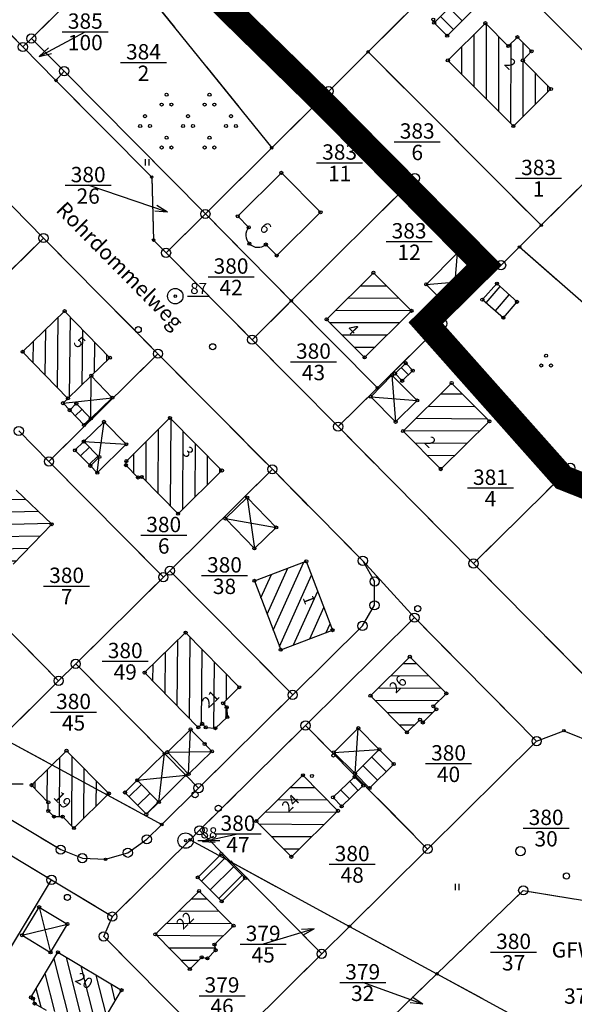
# Model space of a CAD drawing. Extents: x 4450462 to 4456396, y 5900260 to 5951708.
# Drawn here: x 4451772 to 4451783, y 5900483 to 5900502 of the extents above; entities that cross this region are included whole.
import ezdxf
from ezdxf.enums import TextEntityAlignment as Align

# ---------------------------------------------------------------- set-up
doc = ezdxf.new("R2010")
doc.units = 0
for name, pattern in [('SL_10_10', [2, 1, -1]), ('SL_15_5', [2, 1.5, -0.5]), ('STRICHLINIE2', [9.525, 6.35, -3.175])]:
    doc.linetypes.add(name, pattern=pattern)
for name, color, linetype in [('001_0233_D', 7, 'CONTINUOUS'), ('001_0233_N', 7, 'CONTINUOUS'), ('001_0239_N', 7, 'CONTINUOUS'), ('001_0292_A', 7, 'CONTINUOUS'), ('011_1003_F', 1, 'CONTINUOUS'), ('011_1013_D', 1, 'CONTINUOUS'), ('011_1014_D', 1, 'CONTINUOUS'), ('011_1031_N', 7, 'CONTINUOUS'), ('011_1045_A', 1, 'CONTINUOUS'), ('011_1311_F', 1, 'CONTINUOUS'), ('011_2366_F', 1, 'CONTINUOUS'), ('011_2723_F', 1, 'CONTINUOUS'), ('021_0241_D', 7, 'CONTINUOUS'), ('021_1300_T', 7, 'CONTINUOUS'), ('021_4280_P', 7, 'CONTINUOUS'), ('021_6200_P', 7, 'CONTINUOUS'), ('021_6210_P', 7, 'CONTINUOUS'), ('021_6300_P', 7, 'CONTINUOUS'), ('022_5124_T', 7, 'CONTINUOUS'), ('051_0122_N', 7, 'CONTINUOUS'), ('051_0122_P', 7, 'CONTINUOUS'), ('051_0123_P', 7, 'CONTINUOUS'), ('051_0125_P', 7, 'CONTINUOUS'), ('052_0118_P', 7, 'CONTINUOUS'), ('052_0119_P', 7, 'CONTINUOUS'), ('053_0151_P', 3, 'CONTINUOUS'), ('085_0151_P', 5, 'CONTINUOUS'), ('GELTUNGSBEREICH', 6, 'CONTINUOUS'), ('Geltunsbereich-schraffurlinie', 6, 'CONTINUOUS')]:
    doc.layers.add(name, color=color, linetype=linetype)

# ---------------------------------------------------------------- blocks, each defined once
blk = doc.blocks.new('SYM_052_0118')
at = {"layer": '052_0118_P'}
blk.add_circle((0, 0), 0.75, dxfattribs=at)
blk = doc.blocks.new('SYM_053_0151')
at = {"layer": '053_0151_P'}
blk.add_circle((0, 0), 0.25, dxfattribs=at)
blk = doc.blocks.new('SYM_052_0119')
at = {"layer": '052_0119_P'}
blk.add_circle((0, 0), 0.2, dxfattribs=at)
blk = doc.blocks.new('SYM_051_0123')
at = {"layer": '051_0123_P'}
blk.add_circle((0, 0), 0.5, dxfattribs=at)
blk = doc.blocks.new('SYM_021_6210')
at = {"layer": '021_6210_P'}
for p, q in [((-0.3, 0), (-0.3, 1)), ((0.3, 0), (0.3, 1))]:
    blk.add_line(p, q, dxfattribs=at)
blk = doc.blocks.new('SYM_021_4280')
at = {"layer": '021_4280_P'}
for centre in [(0, 1.6), (-0.8, 0), (0.8, 0)]:
    blk.add_circle(centre, 0.25, dxfattribs=at)
blk = doc.blocks.new('SYM_085_0151')
at = {"layer": '085_0151_P'}
blk.add_circle((0, 0), 0.25, dxfattribs=at)
blk = doc.blocks.new('SYM_021_6300_G')
at = {"layer": '021_6300_P'}
for centre in [(-3.5, 5.1), (3.5, 5.1), (-4.3, 3.5), (-2.7, 3.5), (2.7, 3.5), (4.3, 3.5), (-7, 1.6), (0, 1.6), (7, 1.6), (-7.8, 0), (-6.2, 0), (-0.8, 0), (0.8, 0), (6.2, 0), (7.8, 0), (-3.5, -1.9), (3.5, -1.9), (-4.3, -3.5), (-2.7, -3.5), (2.7, -3.5), (4.3, -3.5)]:
    blk.add_circle(centre, 0.25, dxfattribs=at)
blk = doc.blocks.new('SYM_021_6200')
at = {"layer": '021_6200_P'}
for p, q in [((-0.3, 0), (-0.3, 1)), ((0.3, 0), (0.3, 1))]:
    blk.add_line(p, q, dxfattribs=at)
blk = doc.blocks.new('SYM_051_0125')
at = {"layer": '051_0125_P'}
blk.add_circle((0, 0), 0.5, dxfattribs=at)
blk = doc.blocks.new('SYM_051_0122')
at = {"layer": '051_0122_P'}
for radius in [1.25, 0.2]:
    blk.add_circle((0, 0), radius, dxfattribs=at)

msp = doc.modelspace()

# ---------------------------------------------------------------- hatches: boundary and pattern name
at = {"layer": '011_1003_F'}
h = msp.add_hatch(dxfattribs=at)
h.set_pattern_fill('LINE', color=256, scale=0.075591, angle=269.2688, style=0)
h.set_pattern_definition([(269.268767142, (3917230.32181, 5186452.94054), (0.23998045474, -0.003062897885), [])])
h.paths.add_polyline_path([(4451773.358, 5900494.772), (4451772.472, 5900495.683), (4451773.292, 5900496.478), (4451774.178, 5900495.568), (4451773.814, 5900495.215)])
h = msp.add_hatch(dxfattribs=at)
h.set_pattern_fill('LINE', color=256, scale=0.075591, angle=181.1697, style=0)
h.set_pattern_definition([(181.169687938, (3917230.32181, 5186452.94054), (0.004899237055, -0.23994998953), [])])
h.paths.add_polyline_path([(4451772.289, 5900491.529), (4451771.594, 5900492.199), (4451772.344, 5900492.98), (4451773.04, 5900492.312)])
at = {"layer": '011_1311_F'}
h = msp.add_hatch(dxfattribs=at)
h.set_pattern_fill('LINE', color=256, scale=0.075591, angle=89.9571, style=0)
h.set_pattern_definition([(89.95712999, (3917230.32181, 5186452.94054), (-0.23999993282, 0.00017957346), [])])
h.paths.add_polyline_path([(4451782.067, 5900500.095), (4451780.785, 5900501.379), (4451781.519, 5900502.106), (4451781.966, 5900501.658), (4451782.145, 5900501.834), (4451782.42, 5900501.556), (4451782.25, 5900501.38), (4451782.801, 5900500.82)])
h = msp.add_hatch(dxfattribs=at)
h.set_pattern_fill('LINE', color=256, scale=0.075591, angle=179.8383, style=0)
h.set_pattern_definition([(179.838286053, (3917230.32181, 5186452.94054), (-0.000677384896, -0.23999904406), [])])
h.paths.add_polyline_path([(4451779.158, 5900495.572), (4451778.415, 5900496.317), (4451779.33, 5900497.228), (4451780.075, 5900496.483)])
h = msp.add_hatch(dxfattribs=at)
h.set_pattern_fill('LINE', color=256, scale=0.075591, angle=179.6358, style=0)
h.set_pattern_definition([(179.63580595, (3917230.32181, 5186452.94054), (-0.001525522194, -0.23999515158), [])])
h.paths.add_polyline_path([(4451780.646, 5900493.387), (4451779.91, 5900494.133), (4451780.858, 5900495.072), (4451781.596, 5900494.325)])
h = msp.add_hatch(dxfattribs=at)
h.set_pattern_fill('LINE', color=256, scale=0.075591, angle=269.6501, style=0)
h.set_pattern_definition([(269.650147545, (3917230.32181, 5186452.94054), (0.23999552591, -0.00146544943), [])])
h.paths.add_polyline_path([(4451774.727, 5900493.225), (4451774.49, 5900493.467), (4451774.501, 5900493.548), (4451775.352, 5900494.39), (4451776.368, 5900493.362), (4451775.511, 5900492.517), (4451774.8, 5900493.237)])
h = msp.add_hatch(dxfattribs=at)
h.set_pattern_fill('LINE', color=256, scale=0.075591, angle=65.7847, style=0)
h.set_pattern_definition([(65.78469843, (3917230.32181, 5186452.94054), (-0.21888254603, 0.09843998701), [])])
h.paths.add_polyline_path([(4451778.529, 5900490.241), (4451777.517, 5900489.858), (4451777.004, 5900491.207), (4451778.018, 5900491.588)])
h = msp.add_hatch(dxfattribs=at)
h.set_pattern_fill('LINE', color=256, scale=0.075591, angle=89.4775, style=0)
h.set_pattern_definition([(89.47752111, (3917230.32181, 5186452.94054), (-0.23999002138, 0.002188524126), [])])
h.paths.add_polyline_path([(4451775.906, 5900488.342), (4451774.856, 5900489.411), (4451775.658, 5900490.195), (4451776.706, 5900489.126), (4451776.392, 5900488.812), (4451776.461, 5900488.733), (4451776.471, 5900488.544), (4451776.241, 5900488.325), (4451776.052, 5900488.342), (4451775.982, 5900488.411)])
h = msp.add_hatch(dxfattribs=at)
h.set_pattern_fill('LINE', color=256, scale=0.075591, angle=359.7034, style=0)
h.set_pattern_definition([(359.703366202, (3917230.32181, 5186452.94054), (0.0012425312, 0.239996783554), [])])
h.paths.add_polyline_path([(4451779.984, 5900488.242), (4451779.273, 5900488.961), (4451780.041, 5900489.722), (4451780.756, 5900489.005), (4451780.503, 5900488.753), (4451780.559, 5900488.696), (4451780.295, 5900488.437), (4451780.239, 5900488.491)])
h = msp.add_hatch(dxfattribs=at)
h.set_pattern_fill('LINE', color=256, scale=0.075591, angle=269.7109, style=0)
h.set_pattern_definition([(269.71092183, (3917230.32181, 5186452.94054), (0.23999694532, -0.00121088267), [])])
h.paths.add_polyline_path([(4451772.973, 5900486.876), (4451772.646, 5900487.212), (4451773.329, 5900487.885), (4451774.157, 5900487.049), (4451773.474, 5900486.373), (4451773.253, 5900486.596), (4451773.084, 5900486.598), (4451772.972, 5900486.708)])
h = msp.add_hatch(dxfattribs=at)
h.set_pattern_fill('LINE', color=256, scale=0.075591, angle=179.6162, style=0)
h.set_pattern_definition([(179.616235348, (3917230.32181, 5186452.94054), (-0.0016074976, -0.239994616505), [])])
h.paths.add_polyline_path([(4451777.726, 5900485.811), (4451777.04, 5900486.509), (4451777.951, 5900487.405), (4451778.637, 5900486.71)])
h = msp.add_hatch(dxfattribs=at)
h.set_pattern_fill('LINE', color=256, scale=0.075591, angle=359.6241, style=0)
h.set_pattern_definition([(359.624096576, (3917230.32181, 5186452.94054), (0.001574569287, 0.2399948348), [])])
h.paths.add_polyline_path([(4451775.74, 5900483.618), (4451775.066, 5900484.297), (4451775.922, 5900485.142), (4451776.594, 5900484.464), (4451776.223, 5900484.096), (4451776.245, 5900483.986), (4451776.083, 5900483.825), (4451775.972, 5900483.847)])
h = msp.add_hatch(dxfattribs=at)
h.set_pattern_fill('LINE', color=256, scale=0.075591, angle=284.2113, style=0)
h.set_pattern_definition([(284.211339828, (3917230.32181, 5186452.94054), (0.23265522728, 0.05891982027), [])])
h.paths.add_polyline_path([(4451773.026, 5900482.829), (4451772.93, 5900482.812), (4451772.706, 5900482.943), (4451772.676, 5900483.039), (4451772.634, 5900483.064), (4451773.163, 5900483.945), (4451774.406, 5900483.204), (4451773.881, 5900482.32), (4451773.838, 5900482.341), (4451773.74, 5900482.328), (4451773.516, 5900482.46), (4451773.486, 5900482.554), (4451773.415, 5900482.597), (4451773.095, 5900482.788)])
at = {"layer": '011_2366_F'}
h = msp.add_hatch(dxfattribs=at)
h.set_pattern_fill('LINE', color=256, scale=0.075591, angle=135.1656, style=0)
h.set_pattern_definition([(135.165594277, (3917230.32181, 5186452.94054), (-0.16921444206, -0.17019539535), [])])
h.paths.add_polyline_path([(4451780.771, 5900501.86), (4451780.517, 5900502.114), (4451781.013, 5900502.613), (4451781.269, 5900502.357)])
h = msp.add_hatch(dxfattribs=at)
h.set_pattern_fill('LINE', color=256, scale=0.075591, angle=44.8094, style=0)
h.set_pattern_definition([(44.809405735, (3917230.32181, 5186452.94054), (-0.16914016424, 0.170269212836), [])])
h.paths.add_polyline_path([(4451776.364, 5900484.94), (4451775.896, 5900485.408), (4451776.355, 5900485.866), (4451776.822, 5900485.395)])
at = {"layer": '011_2723_F'}
h = msp.add_hatch(dxfattribs=at)
h.set_pattern_fill('LINE', color=256, scale=0.075591, angle=229.3534, style=0)
h.set_pattern_definition([(229.353405747, (3917230.32181, 5186452.94054), (0.182098039605, -0.15633395016), [])])
h.paths.add_polyline_path([(4451781.871, 5900496.348), (4451781.459, 5900496.702), (4451781.743, 5900497.016), (4451782.138, 5900496.659)])
h = msp.add_hatch(dxfattribs=at)
h.set_pattern_fill('LINE', color=256, scale=0.075591, angle=133.7947, style=0)
h.set_pattern_definition([(133.794655892, (3917230.32181, 5186452.94054), (-0.173237947855, -0.166098204154), [])])
h.paths.add_polyline_path([(4451779.892, 5900495.115), (4451779.753, 5900495.259), (4451779.962, 5900495.46), (4451780.099, 5900495.314)])
h = msp.add_hatch(dxfattribs=at)
h.set_pattern_fill('LINE', color=256, scale=0.075591, angle=44.3089, style=0)
h.set_pattern_definition([(44.308861475, (3917230.32181, 5186452.94054), (-0.167646232196, 0.171740329656), [])])
h.paths.add_polyline_path([(4451773.673, 5900494.251), (4451773.392, 5900494.542), (4451773.52, 5900494.67), (4451773.805, 5900494.378)])
h = msp.add_hatch(dxfattribs=at)
h.set_pattern_fill('LINE', color=256, scale=0.075591, angle=45.0453, style=0)
h.set_pattern_definition([(45.045311006, (3917230.32181, 5186452.94054), (-0.16983978207, 0.169571366767), [])])
h.paths.add_polyline_path([(4451773.796, 5900493.454), (4451773.493, 5900493.757), (4451773.668, 5900493.929), (4451773.971, 5900493.626)])
h = msp.add_hatch(dxfattribs=at)
h.set_pattern_fill('LINE', color=256, scale=0.075591, angle=134.8548, style=0)
h.set_pattern_definition([(134.85476386, (3917230.32181, 5186452.94054), (-0.170135259915, -0.16927490462), [])])
h.paths.add_polyline_path([(4451779.253, 5900487.154), (4451778.97, 5900487.439), (4451779.444, 5900487.912), (4451779.726, 5900487.625)])
h = msp.add_hatch(dxfattribs=at)
h.set_pattern_fill('LINE', color=256, scale=0.075591, angle=44.6828, style=0)
h.set_pattern_definition([(44.682822913, (3917230.32181, 5186452.94054), (-0.168763578205, 0.170642476164), [])])
h.paths.add_polyline_path([(4451774.891, 5900486.643), (4451774.472, 5900487.069), (4451774.714, 5900487.307), (4451775.134, 5900486.882)])
h = msp.add_hatch(dxfattribs=at)
h.set_pattern_fill('LINE', color=256, scale=0.075591, angle=314.0039, style=0)
h.set_pattern_definition([(314.003940758, (3917230.32181, 5186452.94054), (0.17263008494, 0.166729882664), [])])
h.paths.add_polyline_path([(4451778.708, 5900486.796), (4451778.54, 5900486.974), (4451778.962, 5900487.373), (4451779.13, 5900487.203)])

# ---------------------------------------------------------------- linework, layer by layer
at = {"layer": '001_0233_D'}
for p, q in [((4451772.643, 5900501.806), (4451774.734, 5900503.876)), ((4451770.434, 5900503.706), (4451772.477, 5900501.641)), ((4451779.225, 5900501.545), (4451781.344, 5900503.655)), ((4451781.344, 5900503.655), (4451784.734, 5900500.257)), ((4451774.815, 5900502.809), (4451777.342, 5900499.669)), ((4451772.477, 5900501.641), (4451772.643, 5900501.806)), ((4451772.643, 5900501.806), (4451773.283, 5900501.169)), ((4451772.477, 5900501.641), (4451773.124, 5900500.987)), ((4451778.455, 5900500.777), (4451779.225, 5900501.545)), ((4451779.225, 5900501.545), (4451782.611, 5900498.155)), ((4451773.124, 5900500.987), (4451773.283, 5900501.169)), ((4451773.283, 5900501.169), (4451776.045, 5900498.377)), ((4451773.124, 5900500.987), (4451774.995, 5900499.097)), ((4451777.342, 5900499.669), (4451778.455, 5900500.777)), ((4451778.455, 5900500.777), (4451780.14, 5900499.076)), ((4451782.611, 5900498.155), (4451784.734, 5900500.257)), ((4451776.045, 5900498.377), (4451777.342, 5900499.669)), ((4451771.584, 5900499.218), (4451772.88, 5900497.907)), ((4451774.995, 5900499.097), (4451775.031, 5900497.866)), ((4451777.724, 5900496.679), (4451780.14, 5900499.076)), ((4451780.14, 5900499.076), (4451781.825, 5900497.375)), ((4451775.276, 5900497.618), (4451776.045, 5900498.377)), ((4451776.045, 5900498.377), (4451777.724, 5900496.679)), ((4451782.185, 5900497.733), (4451782.611, 5900498.155)), ((4451770.75, 5900495.799), (4451772.88, 5900497.907)), ((4451772.88, 5900497.907), (4451775.117, 5900495.646)), ((4451775.031, 5900497.866), (4451775.276, 5900497.618)), ((4451781.825, 5900497.375), (4451782.185, 5900497.733)), ((4451782.185, 5900497.733), (4451786.078, 5900494.319)), ((4451775.276, 5900497.618), (4451776.958, 5900495.919)), ((4451780.675, 5900496.234), (4451781.825, 5900497.375)), ((4451776.958, 5900495.919), (4451777.724, 5900496.679)), ((4451777.724, 5900496.679), (4451779.407, 5900494.979)), ((4451779.407, 5900494.979), (4451780.675, 5900496.234)), ((4451780.675, 5900496.234), (4451783.18, 5900493.414)), ((4451776.958, 5900495.919), (4451778.639, 5900494.22)), ((4451772.986, 5900493.538), (4451775.117, 5900495.646)), ((4451775.117, 5900495.646), (4451777.354, 5900493.386)), ((4451778.639, 5900494.22), (4451779.407, 5900494.979)), ((4451778.639, 5900494.22), (4451781.286, 5900491.544)), ((4451772.396, 5900494.135), (4451772.986, 5900493.538)), ((4451772.986, 5900493.538), (4451775.223, 5900491.277)), ((4451775.351, 5900491.404), (4451777.354, 5900493.386)), ((4451777.354, 5900493.386), (4451779.122, 5900491.598)), ((4451781.286, 5900491.544), (4451783.18, 5900493.414)), ((4451783.18, 5900493.414), (4451787.084, 5900491.875)), ((4451779.122, 5900491.598), (4451780.132, 5900490.486)), ((4451779.122, 5900491.598), (4451779.353, 5900491.193)), ((4451781.286, 5900491.544), (4451783.511, 5900489.295)), ((4451771.108, 5900491.342), (4451773.175, 5900489.252)), ((4451775.223, 5900491.277), (4451775.351, 5900491.404)), ((4451775.351, 5900491.404), (4451777.752, 5900488.976)), ((4451773.509, 5900489.582), (4451775.223, 5900491.277)), ((4451779.351, 5900490.727), (4451779.353, 5900491.193)), ((4451779.116, 5900490.325), (4451779.351, 5900490.727)), ((4451778.001, 5900488.377), (4451780.132, 5900490.486)), ((4451780.132, 5900490.486), (4451782.52, 5900488.072)), ((4451777.752, 5900488.976), (4451779.116, 5900490.325)), ((4451773.175, 5900489.252), (4451773.509, 5900489.582)), ((4451773.509, 5900489.582), (4451775.244, 5900487.829)), ((4451772.057, 5900488.145), (4451773.175, 5900489.252)), ((4451775.911, 5900487.154), (4451777.752, 5900488.976)), ((4451775.93, 5900486.329), (4451778.001, 5900488.377)), ((4451778.001, 5900488.377), (4451780.389, 5900485.963)), ((4451782.52, 5900488.072), (4451783.053, 5900488.276)), ((4451783.053, 5900488.276), (4451785.28, 5900487.374)), ((4451772.057, 5900488.145), (4451775.192, 5900486.443)), ((4451780.389, 5900485.963), (4451782.52, 5900488.072)), ((4451775.244, 5900487.829), (4451775.663, 5900487.405)), ((4451775.663, 5900487.405), (4451775.911, 5900487.154)), ((4451771.118, 5900487.216), (4451773.216, 5900485.952)), ((4451775.192, 5900486.443), (4451775.911, 5900487.154)), ((4451770.416, 5900486.939), (4451773.037, 5900485.36)), ((4451774.899, 5900486.153), (4451775.192, 5900486.443)), ((4451775.744, 5900486.144), (4451775.93, 5900486.329)), ((4451775.93, 5900486.329), (4451776.541, 5900485.711)), ((4451774.226, 5900484.643), (4451775.744, 5900486.144)), ((4451774.528, 5900485.891), (4451774.899, 5900486.153)), ((4451775.744, 5900486.144), (4451776.541, 5900485.711)), ((4451773.216, 5900485.952), (4451773.639, 5900485.785)), ((4451778.862, 5900484.451), (4451780.389, 5900485.963)), ((4451773.639, 5900485.785), (4451774.092, 5900485.764)), ((4451774.092, 5900485.764), (4451774.528, 5900485.891)), ((4451776.541, 5900485.711), (4451778.862, 5900484.451)), ((4451776.541, 5900485.711), (4451778.319, 5900483.914)), ((4451771.179, 5900482.276), (4451773.037, 5900485.36)), ((4451773.037, 5900485.36), (4451774.226, 5900484.643)), ((4451780.572, 5900483.523), (4451782.259, 5900485.155)), ((4451782.259, 5900485.155), (4451785.3, 5900484.649)), ((4451774.057, 5900484.255), (4451774.226, 5900484.643)), ((4451778.319, 5900483.914), (4451778.862, 5900484.451)), ((4451778.862, 5900484.451), (4451780.572, 5900483.523)), ((4451774.057, 5900484.255), (4451776.336, 5900481.952)), ((4451776.336, 5900481.952), (4451778.319, 5900483.914)), ((4451779.683, 5900482.663), (4451780.572, 5900483.523)), ((4451780.572, 5900483.523), (4451783.248, 5900482.07))]:
    msp.add_line(p, q, dxfattribs=at)
at = {"layer": '001_0233_N'}
for p, q in [((4451773.247, 5900501.937), (4451774.147, 5900501.937)), ((4451774.384, 5900501.337), (4451775.284, 5900501.337)), ((4451779.736, 5900499.789), (4451780.636, 5900499.789)), ((4451778.219, 5900499.378), (4451779.119, 5900499.378)), ((4451782.109, 5900499.076), (4451783.009, 5900499.076)), ((4451773.303, 5900498.937), (4451774.203, 5900498.937)), ((4451779.577, 5900497.838), (4451780.477, 5900497.838)), ((4451776.096, 5900497.149), (4451776.996, 5900497.149)), ((4451777.707, 5900495.487), (4451778.607, 5900495.487)), ((4451781.168, 5900493.021), (4451782.068, 5900493.021)), ((4451774.78, 5900492.097), (4451775.68, 5900492.097)), ((4451775.968, 5900491.308), (4451776.868, 5900491.308)), ((4451772.882, 5900491.104), (4451773.782, 5900491.104)), ((4451774.027, 5900489.634), (4451774.927, 5900489.634)), ((4451773.017, 5900488.639), (4451773.917, 5900488.639)), ((4451780.348, 5900487.633), (4451781.248, 5900487.633)), ((4451771.579, 5900487.24), (4451772.479, 5900487.24)), ((4451782.256, 5900486.373), (4451783.156, 5900486.373)), ((4451776.232, 5900486.258), (4451777.132, 5900486.258)), ((4451778.464, 5900485.665), (4451779.364, 5900485.665)), ((4451776.724, 5900484.105), (4451777.624, 5900484.105)), ((4451781.62, 5900483.949), (4451782.52, 5900483.949)), ((4451778.67, 5900483.353), (4451779.57, 5900483.353)), ((4451775.92, 5900483.097), (4451776.82, 5900483.097))]:
    msp.add_line(p, q, dxfattribs=at)
at = {"layer": '001_0292_A'}
for p, q in [((4451772.794, 5900501.457), (4451773.697, 5900501.937)), ((4451772.794, 5900501.457), (4451772.977, 5900501.622)), ((4451772.794, 5900501.457), (4451773.034, 5900501.516)), ((4451775.302, 5900498.409), (4451773.753, 5900498.937)), ((4451775.302, 5900498.409), (4451775.055, 5900498.429)), ((4451775.302, 5900498.409), (4451775.094, 5900498.543)), ((4451775.986, 5900486.109), (4451776.682, 5900486.258)), ((4451775.986, 5900486.109), (4451776.208, 5900486.217)), ((4451775.986, 5900486.109), (4451776.233, 5900486.1)), ((4451778.17, 5900484.405), (4451777.174, 5900484.105)), ((4451778.17, 5900484.405), (4451777.923, 5900484.393)), ((4451778.17, 5900484.405), (4451777.957, 5900484.278)), ((4451780.294, 5900482.929), (4451779.12, 5900483.353)), ((4451780.294, 5900482.929), (4451780.088, 5900483.066)), ((4451780.294, 5900482.929), (4451780.048, 5900482.954))]:
    msp.add_line(p, q, dxfattribs=at)
at = {"layer": '011_1013_D'}
for p, q in [((4451780.517, 5900502.114), (4451781.013, 5900502.613)), ((4451780.771, 5900501.86), (4451781.269, 5900502.357)), ((4451780.517, 5900502.114), (4451780.771, 5900501.86)), ((4451780.785, 5900501.379), (4451781.519, 5900502.106)), ((4451781.519, 5900502.106), (4451781.966, 5900501.658)), ((4451781.966, 5900501.658), (4451782.145, 5900501.834)), ((4451782.145, 5900501.834), (4451782.42, 5900501.556)), ((4451782.25, 5900501.38), (4451782.42, 5900501.556)), ((4451780.785, 5900501.379), (4451782.067, 5900500.095)), ((4451782.25, 5900501.38), (4451782.801, 5900500.82)), ((4451782.067, 5900500.095), (4451782.801, 5900500.82)), ((4451776.678, 5900498.331), (4451777.53, 5900499.181)), ((4451777.53, 5900499.181), (4451778.295, 5900498.41)), ((4451776.678, 5900498.331), (4451776.893, 5900498.115)), ((4451777.44, 5900497.564), (4451778.295, 5900498.41)), ((4451777.226, 5900497.78), (4451777.44, 5900497.564)), ((4451780.363, 5900497), (4451780.976, 5900497.616)), ((4451780.976, 5900497.616), (4451781.495, 5900497.098)), ((4451778.415, 5900496.317), (4451779.33, 5900497.228)), ((4451779.33, 5900497.228), (4451780.075, 5900496.483)), ((4451780.88, 5900496.484), (4451781.495, 5900497.098)), ((4451781.459, 5900496.702), (4451781.743, 5900497.016)), ((4451781.743, 5900497.016), (4451782.138, 5900496.659)), ((4451781.459, 5900496.702), (4451781.871, 5900496.348)), ((4451781.871, 5900496.348), (4451782.138, 5900496.659)), ((4451772.472, 5900495.683), (4451773.292, 5900496.478)), ((4451773.292, 5900496.478), (4451774.178, 5900495.568)), ((4451778.415, 5900496.317), (4451779.158, 5900495.572)), ((4451779.158, 5900495.572), (4451780.075, 5900496.483)), ((4451772.472, 5900495.683), (4451773.358, 5900494.772)), ((4451773.814, 5900495.215), (4451774.178, 5900495.568)), ((4451779.753, 5900495.259), (4451779.962, 5900495.46)), ((4451779.962, 5900495.46), (4451780.099, 5900495.314)), ((4451773.358, 5900494.772), (4451773.814, 5900495.215)), ((4451779.278, 5900494.805), (4451779.692, 5900495.225)), ((4451779.753, 5900495.259), (4451779.892, 5900495.115)), ((4451779.892, 5900495.115), (4451780.099, 5900495.314)), ((4451779.91, 5900494.133), (4451780.858, 5900495.072)), ((4451780.858, 5900495.072), (4451781.596, 5900494.325)), ((4451773.392, 5900494.542), (4451773.52, 5900494.67)), ((4451773.52, 5900494.67), (4451773.805, 5900494.378)), ((4451773.392, 5900494.542), (4451773.673, 5900494.251)), ((4451774.501, 5900493.548), (4451775.352, 5900494.39)), ((4451775.352, 5900494.39), (4451776.368, 5900493.362)), ((4451773.668, 5900493.929), (4451774.063, 5900494.314)), ((4451773.673, 5900494.251), (4451773.805, 5900494.378)), ((4451780.646, 5900493.387), (4451781.596, 5900494.325)), ((4451779.91, 5900494.133), (4451780.646, 5900493.387)), ((4451773.493, 5900493.757), (4451773.668, 5900493.929)), ((4451773.668, 5900493.929), (4451773.971, 5900493.626)), ((4451773.493, 5900493.757), (4451773.796, 5900493.454)), ((4451773.796, 5900493.454), (4451773.971, 5900493.626)), ((4451774.49, 5900493.467), (4451774.501, 5900493.548)), ((4451774.49, 5900493.467), (4451774.727, 5900493.225)), ((4451774.727, 5900493.225), (4451774.8, 5900493.237)), ((4451774.8, 5900493.237), (4451775.511, 5900492.517)), ((4451775.511, 5900492.517), (4451776.368, 5900493.362)), ((4451772.344, 5900492.98), (4451773.04, 5900492.312)), ((4451772.289, 5900491.529), (4451773.04, 5900492.312)), ((4451777.004, 5900491.207), (4451778.018, 5900491.588)), ((4451778.018, 5900491.588), (4451778.529, 5900490.241)), ((4451777.004, 5900491.207), (4451777.517, 5900489.858)), ((4451774.856, 5900489.411), (4451775.658, 5900490.195)), ((4451775.658, 5900490.195), (4451776.706, 5900489.126)), ((4451777.517, 5900489.858), (4451778.529, 5900490.241)), ((4451779.273, 5900488.961), (4451780.041, 5900489.722)), ((4451780.041, 5900489.722), (4451780.756, 5900489.005)), ((4451774.856, 5900489.411), (4451775.906, 5900488.342)), ((4451776.392, 5900488.812), (4451776.706, 5900489.126)), ((4451780.503, 5900488.753), (4451780.756, 5900489.005)), ((4451776.392, 5900488.812), (4451776.461, 5900488.733)), ((4451779.273, 5900488.961), (4451779.984, 5900488.242)), ((4451776.461, 5900488.733), (4451776.471, 5900488.544)), ((4451780.295, 5900488.437), (4451780.559, 5900488.696)), ((4451780.503, 5900488.753), (4451780.559, 5900488.696)), ((4451776.241, 5900488.325), (4451776.471, 5900488.544)), ((4451779.984, 5900488.242), (4451780.239, 5900488.491)), ((4451780.239, 5900488.491), (4451780.295, 5900488.437)), ((4451775.755, 5900488.302), (4451776.032, 5900488.018)), ((4451775.906, 5900488.342), (4451775.982, 5900488.411)), ((4451775.982, 5900488.411), (4451776.052, 5900488.342)), ((4451776.052, 5900488.342), (4451776.241, 5900488.325)), ((4451772.646, 5900487.212), (4451773.329, 5900487.885)), ((4451773.329, 5900487.885), (4451774.157, 5900487.049)), ((4451778.97, 5900487.439), (4451779.444, 5900487.912)), ((4451779.444, 5900487.912), (4451779.726, 5900487.625)), ((4451774.714, 5900487.307), (4451775.244, 5900487.829)), ((4451775.244, 5900487.829), (4451775.663, 5900487.405)), ((4451779.253, 5900487.154), (4451779.726, 5900487.625)), ((4451774.472, 5900487.069), (4451774.714, 5900487.307)), ((4451774.714, 5900487.307), (4451775.134, 5900486.882)), ((4451777.04, 5900486.509), (4451777.951, 5900487.405)), ((4451777.951, 5900487.405), (4451778.637, 5900486.71)), ((4451778.54, 5900486.974), (4451778.962, 5900487.373)), ((4451778.962, 5900487.373), (4451779.13, 5900487.203)), ((4451778.97, 5900487.439), (4451779.253, 5900487.154)), ((4451772.646, 5900487.212), (4451772.973, 5900486.876)), ((4451774.472, 5900487.069), (4451774.891, 5900486.643)), ((4451778.708, 5900486.796), (4451779.13, 5900487.203)), ((4451772.972, 5900486.708), (4451772.973, 5900486.876)), ((4451773.474, 5900486.373), (4451774.157, 5900487.049)), ((4451774.891, 5900486.643), (4451775.134, 5900486.882)), ((4451778.54, 5900486.974), (4451778.708, 5900486.796)), ((4451772.972, 5900486.708), (4451773.084, 5900486.598)), ((4451777.726, 5900485.811), (4451778.637, 5900486.71)), ((4451773.084, 5900486.598), (4451773.253, 5900486.596)), ((4451773.253, 5900486.596), (4451773.474, 5900486.373)), ((4451777.04, 5900486.509), (4451777.726, 5900485.811)), ((4451775.896, 5900485.408), (4451776.355, 5900485.866)), ((4451776.355, 5900485.866), (4451776.822, 5900485.395)), ((4451775.896, 5900485.408), (4451776.364, 5900484.94)), ((4451776.364, 5900484.94), (4451776.822, 5900485.395)), ((4451775.066, 5900484.297), (4451775.922, 5900485.142)), ((4451775.922, 5900485.142), (4451776.594, 5900484.464)), ((4451776.223, 5900484.096), (4451776.594, 5900484.464)), ((4451775.066, 5900484.297), (4451775.74, 5900483.618)), ((4451776.083, 5900483.825), (4451776.245, 5900483.986)), ((4451776.223, 5900484.096), (4451776.245, 5900483.986)), ((4451772.634, 5900483.064), (4451773.163, 5900483.945)), ((4451773.163, 5900483.945), (4451774.406, 5900483.204)), ((4451775.74, 5900483.618), (4451775.972, 5900483.847)), ((4451775.972, 5900483.847), (4451776.083, 5900483.825)), ((4451772.634, 5900483.064), (4451772.676, 5900483.039)), ((4451772.676, 5900483.039), (4451772.706, 5900482.943)), ((4451773.881, 5900482.32), (4451774.406, 5900483.204)), ((4451772.706, 5900482.943), (4451772.93, 5900482.812))]:
    msp.add_line(p, q, dxfattribs=at)
for centre, start, end in [((4451777.073, 5900497.962), 139.6691, 224.8795), ((4451777.074, 5900497.962), 224.8672, 309.9335)]:
    msp.add_arc(centre, 0.237, start, end, dxfattribs=at)
at = {"layer": '011_1014_D', "linetype": 'SL_15_5'}
for p, q in [((4451780.363, 5900497), (4451780.88, 5900496.484)), ((4451773.814, 5900495.215), (4451774.225, 5900494.785)), ((4451779.692, 5900495.225), (4451780.186, 5900494.732)), ((4451773.261, 5900494.678), (4451773.358, 5900494.772)), ((4451773.805, 5900494.378), (4451774.225, 5900494.785)), ((4451779.278, 5900494.805), (4451779.763, 5900494.314)), ((4451773.261, 5900494.678), (4451773.392, 5900494.542)), ((4451779.763, 5900494.314), (4451780.186, 5900494.732)), ((4451774.063, 5900494.314), (4451774.497, 5900493.876)), ((4451773.93, 5900493.32), (4451774.497, 5900493.876)), ((4451773.796, 5900493.454), (4451773.93, 5900493.32)), ((4451776.436, 5900492.423), (4451776.862, 5900492.834)), ((4451776.862, 5900492.834), (4451777.428, 5900492.249)), ((4451776.436, 5900492.423), (4451777.002, 5900491.841)), ((4451777.002, 5900491.841), (4451777.428, 5900492.249)), ((4451775.302, 5900487.857), (4451775.755, 5900488.302)), ((4451778.557, 5900487.853), (4451779.033, 5900488.326)), ((4451779.033, 5900488.326), (4451779.444, 5900487.912)), ((4451775.302, 5900487.857), (4451775.717, 5900487.428)), ((4451775.717, 5900487.428), (4451776.17, 5900487.873)), ((4451776.032, 5900488.018), (4451776.17, 5900487.873)), ((4451778.557, 5900487.853), (4451778.97, 5900487.439)), ((4451775.134, 5900486.882), (4451775.663, 5900487.405)), ((4451772.463, 5900484.278), (4451772.795, 5900484.828)), ((4451772.795, 5900484.828), (4451773.347, 5900484.497)), ((4451773.016, 5900483.942), (4451773.347, 5900484.497)), ((4451772.463, 5900484.278), (4451773.016, 5900483.942))]:
    msp.add_line(p, q, dxfattribs=at)
at = {"layer": '011_1045_A'}
for p, q in [((4451780.88, 5900496.484), (4451780.976, 5900497.616)), ((4451780.363, 5900497), (4451781.495, 5900497.098)), ((4451773.805, 5900494.378), (4451773.814, 5900495.215)), ((4451779.692, 5900495.225), (4451779.763, 5900494.314)), ((4451773.261, 5900494.678), (4451774.225, 5900494.785)), ((4451779.278, 5900494.805), (4451780.186, 5900494.732)), ((4451773.971, 5900493.626), (4451774.063, 5900494.314)), ((4451773.668, 5900493.929), (4451774.497, 5900493.876)), ((4451773.93, 5900493.32), (4451773.971, 5900493.626)), ((4451776.862, 5900492.834), (4451777.002, 5900491.841)), ((4451776.436, 5900492.423), (4451777.428, 5900492.249)), ((4451775.717, 5900487.428), (4451775.755, 5900488.302)), ((4451778.97, 5900487.439), (4451779.033, 5900488.326)), ((4451775.302, 5900487.857), (4451776.17, 5900487.873)), ((4451778.557, 5900487.853), (4451779.444, 5900487.912)), ((4451775.134, 5900486.882), (4451775.244, 5900487.829)), ((4451774.714, 5900487.307), (4451775.663, 5900487.405)), ((4451772.795, 5900484.828), (4451773.016, 5900483.942)), ((4451772.463, 5900484.278), (4451773.347, 5900484.497))]:
    msp.add_line(p, q, dxfattribs=at)
at = {"layer": '021_0241_D', "linetype": 'SL_10_10'}
for p, q in [((4451772.643, 5900501.806), (4451774.734, 5900503.876)), ((4451770.434, 5900503.706), (4451772.477, 5900501.641)), ((4451779.225, 5900501.545), (4451781.344, 5900503.655)), ((4451781.344, 5900503.655), (4451784.734, 5900500.257)), ((4451774.815, 5900502.809), (4451777.342, 5900499.669)), ((4451772.477, 5900501.641), (4451772.643, 5900501.806)), ((4451772.643, 5900501.806), (4451773.283, 5900501.169)), ((4451772.477, 5900501.641), (4451773.124, 5900500.987)), ((4451778.455, 5900500.777), (4451779.225, 5900501.545)), ((4451779.225, 5900501.545), (4451782.611, 5900498.155)), ((4451773.124, 5900500.987), (4451773.283, 5900501.169)), ((4451773.283, 5900501.169), (4451776.045, 5900498.377)), ((4451773.124, 5900500.987), (4451774.995, 5900499.097)), ((4451777.342, 5900499.669), (4451778.455, 5900500.777)), ((4451778.455, 5900500.777), (4451780.14, 5900499.076)), ((4451782.611, 5900498.155), (4451784.734, 5900500.257)), ((4451776.045, 5900498.377), (4451777.342, 5900499.669)), ((4451771.584, 5900499.218), (4451772.88, 5900497.907)), ((4451774.995, 5900499.097), (4451775.031, 5900497.866)), ((4451777.724, 5900496.679), (4451780.14, 5900499.076)), ((4451780.14, 5900499.076), (4451781.825, 5900497.375)), ((4451775.276, 5900497.618), (4451776.045, 5900498.377)), ((4451776.045, 5900498.377), (4451777.724, 5900496.679)), ((4451782.185, 5900497.733), (4451782.611, 5900498.155)), ((4451770.75, 5900495.799), (4451772.88, 5900497.907)), ((4451772.88, 5900497.907), (4451775.117, 5900495.646)), ((4451775.031, 5900497.866), (4451775.276, 5900497.618)), ((4451781.825, 5900497.375), (4451782.185, 5900497.733)), ((4451782.185, 5900497.733), (4451786.078, 5900494.319)), ((4451775.276, 5900497.618), (4451776.958, 5900495.919)), ((4451780.675, 5900496.234), (4451781.825, 5900497.375)), ((4451776.958, 5900495.919), (4451777.724, 5900496.679)), ((4451777.724, 5900496.679), (4451779.407, 5900494.979)), ((4451779.407, 5900494.979), (4451780.675, 5900496.234)), ((4451780.675, 5900496.234), (4451783.18, 5900493.414)), ((4451776.958, 5900495.919), (4451778.639, 5900494.22)), ((4451772.986, 5900493.538), (4451775.117, 5900495.646)), ((4451775.117, 5900495.646), (4451777.354, 5900493.386)), ((4451778.639, 5900494.22), (4451779.407, 5900494.979)), ((4451778.639, 5900494.22), (4451781.286, 5900491.544)), ((4451772.396, 5900494.135), (4451772.986, 5900493.538)), ((4451772.986, 5900493.538), (4451775.223, 5900491.277)), ((4451775.351, 5900491.404), (4451777.354, 5900493.386)), ((4451777.354, 5900493.386), (4451779.122, 5900491.598)), ((4451781.286, 5900491.544), (4451783.18, 5900493.414)), ((4451783.18, 5900493.414), (4451787.084, 5900491.875)), ((4451779.122, 5900491.598), (4451780.132, 5900490.486)), ((4451779.122, 5900491.598), (4451779.353, 5900491.193)), ((4451781.286, 5900491.544), (4451783.511, 5900489.295)), ((4451771.108, 5900491.342), (4451773.175, 5900489.252)), ((4451775.223, 5900491.277), (4451775.351, 5900491.404)), ((4451775.351, 5900491.404), (4451777.752, 5900488.976)), ((4451773.509, 5900489.582), (4451775.223, 5900491.277)), ((4451779.351, 5900490.727), (4451779.353, 5900491.193)), ((4451779.116, 5900490.325), (4451779.351, 5900490.727)), ((4451778.001, 5900488.377), (4451780.132, 5900490.486)), ((4451780.132, 5900490.486), (4451782.52, 5900488.072)), ((4451777.752, 5900488.976), (4451779.116, 5900490.325)), ((4451773.175, 5900489.252), (4451773.509, 5900489.582)), ((4451773.509, 5900489.582), (4451775.244, 5900487.829)), ((4451772.057, 5900488.145), (4451773.175, 5900489.252)), ((4451775.911, 5900487.154), (4451777.752, 5900488.976)), ((4451775.93, 5900486.329), (4451778.001, 5900488.377)), ((4451778.001, 5900488.377), (4451780.389, 5900485.963)), ((4451782.52, 5900488.072), (4451783.053, 5900488.276)), ((4451783.053, 5900488.276), (4451785.28, 5900487.374)), ((4451772.057, 5900488.145), (4451775.192, 5900486.443)), ((4451780.389, 5900485.963), (4451782.52, 5900488.072)), ((4451775.244, 5900487.829), (4451775.663, 5900487.405)), ((4451775.663, 5900487.405), (4451775.911, 5900487.154)), ((4451771.118, 5900487.216), (4451773.216, 5900485.952)), ((4451775.192, 5900486.443), (4451775.911, 5900487.154)), ((4451770.416, 5900486.939), (4451773.037, 5900485.36)), ((4451774.899, 5900486.153), (4451775.192, 5900486.443)), ((4451775.744, 5900486.144), (4451775.93, 5900486.329)), ((4451775.93, 5900486.329), (4451776.541, 5900485.711)), ((4451774.226, 5900484.643), (4451775.744, 5900486.144)), ((4451774.528, 5900485.891), (4451774.899, 5900486.153)), ((4451775.744, 5900486.144), (4451776.541, 5900485.711)), ((4451773.216, 5900485.952), (4451773.639, 5900485.785)), ((4451778.862, 5900484.451), (4451780.389, 5900485.963)), ((4451773.639, 5900485.785), (4451774.092, 5900485.764)), ((4451774.092, 5900485.764), (4451774.528, 5900485.891)), ((4451776.541, 5900485.711), (4451778.862, 5900484.451)), ((4451776.541, 5900485.711), (4451778.319, 5900483.914)), ((4451771.179, 5900482.276), (4451773.037, 5900485.36)), ((4451773.037, 5900485.36), (4451774.226, 5900484.643)), ((4451780.572, 5900483.523), (4451782.259, 5900485.155)), ((4451782.259, 5900485.155), (4451785.3, 5900484.649)), ((4451774.057, 5900484.255), (4451774.226, 5900484.643)), ((4451778.319, 5900483.914), (4451778.862, 5900484.451)), ((4451778.862, 5900484.451), (4451780.572, 5900483.523)), ((4451774.057, 5900484.255), (4451776.336, 5900481.952)), ((4451776.336, 5900481.952), (4451778.319, 5900483.914)), ((4451779.683, 5900482.663), (4451780.572, 5900483.523)), ((4451780.572, 5900483.523), (4451783.248, 5900482.07))]:
    msp.add_line(p, q, dxfattribs=at)
at = {"layer": '051_0122_N'}
for p, q in [((4451775.696, 5900496.77), (4451776.128, 5900496.77)), ((4451775.898, 5900486.128), (4451776.33, 5900486.128))]:
    msp.add_line(p, q, dxfattribs=at)
at = {"layer": 'GELTUNGSBEREICH', "linetype": 'STRICHLINIE2', "ltscale": 0.2, "const_width": 0.48}
msp.add_lwpolyline([(4451789.99, 5900461.543), (4451785.951, 5900468.672), (4451788.673, 5900469.74), (4451790.614, 5900482.841), (4451789.232, 5900483.302), (4451789.745, 5900486.565), (4451795.809, 5900485.276), (4451795.816, 5900486.227), (4451789.932, 5900487.507), (4451790.033, 5900488.424), (4451785.967, 5900489.731), (4451786.774, 5900491.742), (4451783.04, 5900493.214), (4451780.346, 5900496.246), (4451781.487, 5900497.378), (4451778.287, 5900500.609), (4451774.784, 5900504.042), (4451772.568, 5900506.216), (4451764.825, 5900513.812), (4451760.784, 5900517.769), (4451764.397, 5900521.749)], dxfattribs=at)
at = {"layer": 'Geltunsbereich-schraffurlinie'}
msp.add_lwpolyline([(4451787.084, 5900491.875), (4451783.18, 5900493.414), (4451780.675, 5900496.234), (4451781.825, 5900497.375), (4451780.14, 5900499.076), (4451778.455, 5900500.777), (4451774.95, 5900504.211), (4451774.146, 5900505.001), (4451772.735, 5900506.385), (4451770.799, 5900508.285), (4451768.852, 5900510.194), (4451766.927, 5900512.083), (4451764.991, 5900513.982), (4451763.053, 5900515.879), (4451761.117, 5900517.779), (4451763.491, 5900520.394)], dxfattribs=at)

# ---------------------------------------------------------------- block references
at = {"layer": '021_4280_P', "xscale": 0.12, "yscale": 0.12, "zscale": 0.12}
msp.add_blockref('SYM_021_4280', (4451782.706, 5900495.415), dxfattribs=at)
at = {"layer": '021_6200_P', "xscale": 0.12, "yscale": 0.12, "zscale": 0.12}
msp.add_blockref('SYM_021_6200', (4451774.912, 5900499.326), dxfattribs=at)
at = {"layer": '021_6210_P', "xscale": 0.12, "yscale": 0.12, "zscale": 0.12}
msp.add_blockref('SYM_021_6210', (4451780.967, 5900485.162), dxfattribs=at)
at = {"layer": '021_6300_P', "xscale": 0.12, "yscale": 0.12, "zscale": 0.12}
msp.add_blockref('SYM_021_6300_G', (4451775.705, 5900500.096), dxfattribs=at)
at = {"layer": '051_0122_P', "xscale": 0.12, "yscale": 0.12, "zscale": 0.12}
for p in [(4451775.456, 5900496.77), (4451775.658, 5900486.128)]:
    msp.add_blockref('SYM_051_0122', p, dxfattribs=at)
at = {"layer": '051_0123_P', "xscale": 0.12, "yscale": 0.12, "zscale": 0.12}
for p in [(4451780.196, 5900490.663), (4451783.104, 5900485.435), (4451773.347, 5900485.017)]:
    msp.add_blockref('SYM_051_0123', p, dxfattribs=at)
at = {"layer": '051_0125_P', "xscale": 0.12, "yscale": 0.12, "zscale": 0.12}
for p in [(4451774.732, 5900496.117), (4451776.187, 5900495.781), (4451775.843, 5900487.023), (4451776.298, 5900486.762)]:
    msp.add_blockref('SYM_051_0125', p, dxfattribs=at)
at = {"layer": '052_0118_P', "xscale": 0.12, "yscale": 0.12, "zscale": 0.12}
for p in [(4451772.643, 5900501.806), (4451772.477, 5900501.641), (4451773.283, 5900501.169), (4451778.455, 5900500.777), (4451780.14, 5900499.076), (4451776.045, 5900498.377), (4451772.88, 5900497.907), (4451775.276, 5900497.618), (4451781.825, 5900497.375), (4451780.675, 5900496.234), (4451776.958, 5900495.919), (4451775.117, 5900495.646), (4451772.396, 5900494.135), (4451778.639, 5900494.22), (4451772.986, 5900493.538), (4451777.354, 5900493.386), (4451783.18, 5900493.414), (4451779.122, 5900491.598), (4451775.351, 5900491.404), (4451781.286, 5900491.544), (4451775.223, 5900491.277), (4451779.353, 5900491.193), (4451779.351, 5900490.727), (4451780.132, 5900490.486), (4451779.116, 5900490.325), (4451773.509, 5900489.582), (4451773.175, 5900489.252), (4451777.752, 5900488.976), (4451778.001, 5900488.377), (4451782.52, 5900488.072), (4451775.911, 5900487.154), (4451775.93, 5900486.329), (4451774.899, 5900486.153), (4451773.216, 5900485.952), (4451774.528, 5900485.891), (4451780.389, 5900485.963), (4451782.204, 5900485.921), (4451773.639, 5900485.785), (4451773.037, 5900485.36), (4451782.259, 5900485.155), (4451774.226, 5900484.643), (4451774.057, 5900484.255), (4451778.319, 5900483.914)]:
    msp.add_blockref('SYM_052_0118', p, dxfattribs=at)
at = {"layer": '052_0119_P', "xscale": 0.12, "yscale": 0.12, "zscale": 0.12}
for p in [(4451779.225, 5900501.545), (4451773.124, 5900500.987), (4451777.342, 5900499.669), (4451774.995, 5900499.097), (4451782.611, 5900498.155), (4451775.031, 5900497.866), (4451782.185, 5900497.733), (4451777.724, 5900496.679), (4451779.407, 5900494.979), (4451783.053, 5900488.276), (4451775.244, 5900487.829), (4451775.663, 5900487.405), (4451775.192, 5900486.443), (4451775.744, 5900486.144), (4451774.092, 5900485.764), (4451776.541, 5900485.711), (4451778.862, 5900484.451), (4451780.572, 5900483.523)]:
    msp.add_blockref('SYM_052_0119', p, dxfattribs=at)
at = {"layer": '053_0151_P', "xscale": 0.12, "yscale": 0.12, "zscale": 0.12}
for p in [(4451780.499, 5900502.177), (4451780.517, 5900502.114), (4451781.519, 5900502.106), (4451782.145, 5900501.834), (4451782.42, 5900501.556), (4451780.785, 5900501.379), (4451782.25, 5900501.38), (4451782.801, 5900500.82), (4451782.067, 5900500.095), (4451777.53, 5900499.181), (4451778.295, 5900498.41), (4451776.678, 5900498.331), (4451776.893, 5900498.115), (4451776.906, 5900497.795), (4451777.226, 5900497.78), (4451777.44, 5900497.564), (4451780.976, 5900497.616), (4451779.33, 5900497.228), (4451781.495, 5900497.098), (4451780.363, 5900497), (4451781.743, 5900497.016), (4451782.138, 5900496.659), (4451773.292, 5900496.478), (4451780.075, 5900496.483), (4451780.88, 5900496.484), (4451778.415, 5900496.317), (4451781.871, 5900496.348), (4451772.472, 5900495.683), (4451774.178, 5900495.568), (4451779.158, 5900495.572), (4451779.962, 5900495.46), (4451780.099, 5900495.314), (4451773.814, 5900495.215), (4451779.692, 5900495.225), (4451779.753, 5900495.259), (4451779.892, 5900495.115), (4451780.858, 5900495.072), (4451773.358, 5900494.772), (4451774.225, 5900494.785), (4451779.278, 5900494.805), (4451773.261, 5900494.678), (4451773.392, 5900494.542), (4451773.52, 5900494.67), (4451780.186, 5900494.732), (4451773.805, 5900494.378), (4451775.352, 5900494.39), (4451773.673, 5900494.251), (4451774.063, 5900494.314), (4451779.763, 5900494.314), (4451781.596, 5900494.325), (4451779.91, 5900494.133), (4451773.668, 5900493.929), (4451774.497, 5900493.876), (4451773.493, 5900493.757), (4451773.971, 5900493.626), (4451773.796, 5900493.454), (4451774.49, 5900493.467), (4451774.501, 5900493.548), (4451780.646, 5900493.387), (4451773.93, 5900493.32), (4451774.727, 5900493.225), (4451774.8, 5900493.237), (4451776.368, 5900493.362), (4451776.862, 5900492.834), (4451775.511, 5900492.517), (4451773.04, 5900492.312), (4451776.436, 5900492.423), (4451777.428, 5900492.249), (4451777.002, 5900491.841), (4451778.018, 5900491.588), (4451777.004, 5900491.207), (4451775.658, 5900490.195), (4451778.529, 5900490.241), (4451777.517, 5900489.858), (4451780.041, 5900489.722), (4451774.856, 5900489.411), (4451776.706, 5900489.126), (4451779.273, 5900488.961), (4451780.756, 5900489.005), (4451776.392, 5900488.812), (4451776.461, 5900488.733), (4451780.503, 5900488.753), (4451780.559, 5900488.696), (4451775.982, 5900488.411), (4451776.471, 5900488.544), (4451780.239, 5900488.491), (4451780.295, 5900488.437), (4451775.755, 5900488.302), (4451775.906, 5900488.342), (4451776.052, 5900488.342), (4451776.241, 5900488.325), (4451779.033, 5900488.326), (4451779.984, 5900488.242), (4451776.032, 5900488.018), (4451773.329, 5900487.885), (4451775.302, 5900487.857), (4451776.17, 5900487.873), (4451778.557, 5900487.853), (4451779.444, 5900487.912), (4451778.547, 5900487.792), (4451779.726, 5900487.625), (4451775.717, 5900487.428), (4451778.97, 5900487.439), (4451774.714, 5900487.307), (4451777.951, 5900487.405), (4451778.127, 5900487.391), (4451778.962, 5900487.373), (4451772.646, 5900487.212), (4451774.157, 5900487.049), (4451774.472, 5900487.069), (4451779.13, 5900487.203), (4451779.253, 5900487.154), (4451772.973, 5900486.876), (4451775.134, 5900486.882), (4451778.54, 5900486.974), (4451772.972, 5900486.708), (4451778.637, 5900486.71), (4451773.084, 5900486.598), (4451773.253, 5900486.596), (4451774.891, 5900486.643), (4451777.04, 5900486.509), (4451773.474, 5900486.373), (4451776.355, 5900485.866), (4451777.726, 5900485.811), (4451775.896, 5900485.408), (4451776.822, 5900485.395), (4451775.922, 5900485.142), (4451776.364, 5900484.94), (4451772.795, 5900484.828), (4451773.347, 5900484.497), (4451776.594, 5900484.464), (4451772.463, 5900484.278), (4451775.066, 5900484.297), (4451776.223, 5900484.096), (4451776.245, 5900483.986), (4451773.016, 5900483.942), (4451773.163, 5900483.945), (4451775.972, 5900483.847), (4451776.083, 5900483.825), (4451775.74, 5900483.618), (4451774.406, 5900483.204), (4451772.634, 5900483.064), (4451772.676, 5900483.039), (4451772.706, 5900482.943)]:
    msp.add_blockref('SYM_053_0151', p, dxfattribs=at)
at = {"layer": '085_0151_P', "xscale": 0.12, "yscale": 0.12, "zscale": 0.12}
for p in [(4451780.771, 5900501.86), (4451781.966, 5900501.658), (4451781.459, 5900496.702), (4451778.708, 5900486.796), (4451774.891, 5900486.643)]:
    msp.add_blockref('SYM_085_0151', p, dxfattribs=at)

# ---------------------------------------------------------------- texts
at = {"layer": '001_0233_N'}
for s, p in [('385', (4451773.697, 5900501.997)), ('100', (4451773.697, 5900501.577)), ('384', (4451774.834, 5900501.397)), ('2', (4451774.834, 5900500.977)), ('383', (4451780.186, 5900499.849)), ('383', (4451778.669, 5900499.438)), ('6', (4451780.186, 5900499.429)), ('383', (4451782.559, 5900499.136)), ('380', (4451773.753, 5900498.997)), ('11', (4451778.669, 5900499.018)), ('1', (4451782.559, 5900498.716)), ('26', (4451773.753, 5900498.577)), ('383', (4451780.027, 5900497.898)), ('12', (4451780.027, 5900497.478)), ('380', (4451776.546, 5900497.209)), ('42', (4451776.546, 5900496.789)), ('380', (4451778.157, 5900495.547)), ('43', (4451778.157, 5900495.127)), ('381', (4451781.618, 5900493.081)), ('4', (4451781.618, 5900492.661)), ('380', (4451775.23, 5900492.157)), ('6', (4451775.23, 5900491.737)), ('380', (4451776.418, 5900491.368)), ('380', (4451773.332, 5900491.164)), ('38', (4451776.418, 5900490.948)), ('7', (4451773.332, 5900490.744)), ('380', (4451774.477, 5900489.694)), ('49', (4451774.477, 5900489.274)), ('380', (4451773.467, 5900488.699)), ('45', (4451773.467, 5900488.279)), ('380', (4451780.798, 5900487.693)), ('40', (4451780.798, 5900487.273)), ('380', (4451782.706, 5900486.433)), ('380', (4451776.682, 5900486.318)), ('30', (4451782.706, 5900486.013)), ('47', (4451776.682, 5900485.898)), ('380', (4451778.914, 5900485.725)), ('48', (4451778.914, 5900485.305)), ('379', (4451777.174, 5900484.165)), ('380', (4451782.07, 5900484.009)), ('45', (4451777.174, 5900483.745)), ('37', (4451782.07, 5900483.589)), ('379', (4451779.12, 5900483.413)), ('379', (4451776.37, 5900483.157)), ('32', (4451779.12, 5900482.993)), ('46', (4451776.37, 5900482.737))]:
    msp.add_text(s, height=0.3, dxfattribs=at).set_placement(p, align=Align.CENTER)
at = {"layer": '001_0239_N'}
msp.add_text('379', height=0.3, dxfattribs=at).set_placement((4451783.399, 5900482.939), align=Align.CENTER)
at = {"layer": '011_1031_N'}
for s, rotation, p in [('2', 314.91, (4451781.93, 5900501.235)), ('6', 314.811, (4451777.145, 5900498.031)), ('4', 314.91, (4451778.853, 5900496.048)), ('5', 314.271, (4451773.508, 5900495.792)), ('2', 314.64, (4451780.363, 5900493.844)), ('3', 314.649, (4451775.63, 5900493.649)), ('1', 290.772, (4451777.971, 5900490.799)), ('26', 44.703, (4451779.885, 5900489.112)), ('21', 44.406, (4451776.222, 5900488.819)), ('19', 314.649, (4451773.175, 5900486.845)), ('24', 44.532, (4451777.783, 5900486.784)), ('22', 44.622, (4451775.722, 5900484.489)), ('20', 329.211, (4451773.619, 5900483.296))]:
    msp.add_text(s, height=0.216, rotation=rotation, dxfattribs=at).set_placement(p, align=Align.CENTER)
at = {"layer": '021_1300_T'}
msp.add_text('GFW', height=0.3, dxfattribs=at).set_placement((4451783.25, 5900483.842), align=Align.CENTER)
at = {"layer": '022_5124_T'}
msp.add_text('Rohrdommelweg', height=0.3, rotation=314.6918, dxfattribs=at).set_placement((4451774.267, 5900497.263), align=Align.CENTER)
at = {"layer": '051_0122_N'}
for s, p in [('87', (4451775.912, 5900496.813)), ('88', (4451776.114, 5900486.172))]:
    msp.add_text(s, height=0.216, dxfattribs=at).set_placement(p, align=Align.CENTER)

doc.saveas('drawing.dxf')
